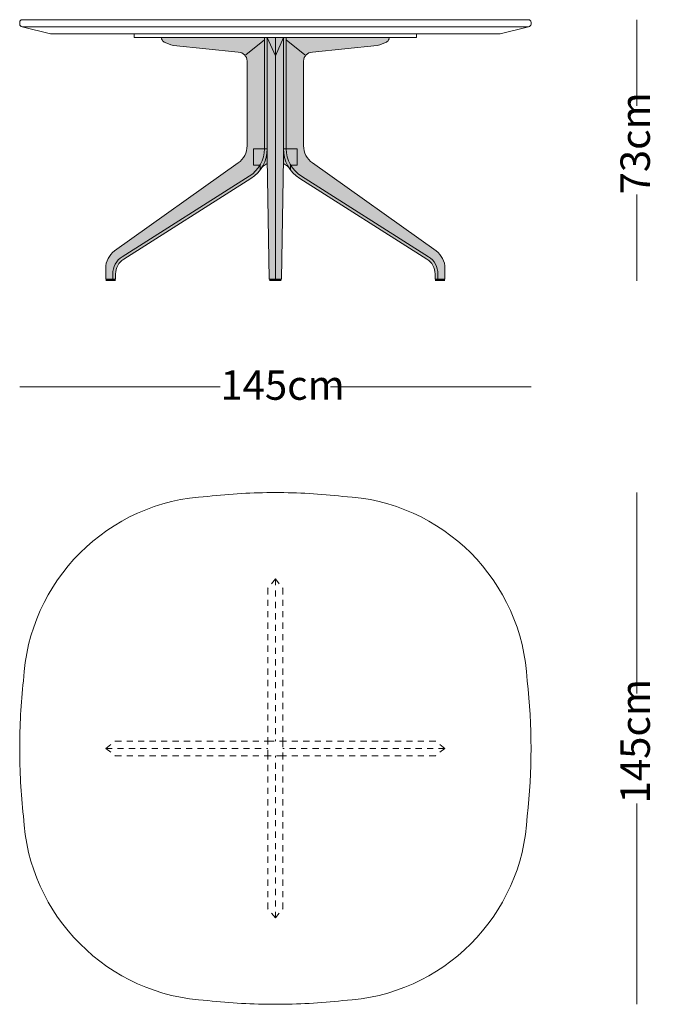
# Model space of a CAD drawing. Units: centimetres. Extents: x 4233 to 5126, y -3426 to -1563.
# Drawn here: x 4233 to 4414, y -1842 to -1563 of the extents above; entities that cross this region are included whole.
import ezdxf

# ---------------------------------------------------------------- set-up
doc = ezdxf.new("R2010")
doc.units = ezdxf.units.CM
doc.header["$LTSCALE"] = 25.4
doc.linetypes.add('STYLE_05', pattern=[0.1279527559055118, 0.0688976377952756, -0.05905511811023622])
doc.layers.add('Nessuna', color=7, linetype='Continuous', lineweight=18)
doc.styles.add('Futura', font='Futura')

# ---------------------------------------------------------------- blocks, each defined once
blk = doc.blocks.new('Gruppo')
at = {"layer": 'Nessuna', "color": 251, "linetype": 'STYLE_05', "lineweight": 18}
for p, q in [((-580.5505538496654, 833.3419378602641), (-582.6505538496655, 830.7046474866395)), ((-580.5505538496654, 833.3419378602641), (-580.5505538496654, 787.3997958376316)), ((-580.5505538496654, 833.3419378602641), (-578.4505538496654, 830.7046474866395)), ((-582.6505538496655, 830.7046474866395), (-582.6505538496655, 787.3997958376316)), ((-578.4505538496654, 830.7046474866395), (-578.4505538496654, 787.3997958376316)), ((-628.5926958722979, 785.2997958376316), (-625.9554054986733, 787.3997958376316)), ((-625.9554054986733, 787.3997958376316), (-582.6505538496655, 787.3997958376316)), ((-535.1457022006576, 787.3997958376316), (-578.4505538496654, 787.3997958376316)), ((-532.508411827033, 785.2997958376316), (-535.1457022006576, 787.3997958376316)), ((-628.5926958722979, 785.2997958376316), (-582.6505538496655, 785.2997958376316)), ((-628.5926958722979, 785.2997958376316), (-625.9554054986733, 783.1997958376317)), ((-532.508411827033, 785.2997958376316), (-578.4505538496654, 785.2997958376316)), ((-532.508411827033, 785.2997958376316), (-535.1457022006576, 783.1997958376317)), ((-625.9554054986733, 783.1997958376317), (-582.6505538496655, 783.1997958376317)), ((-582.6505538496655, 739.8949441886238), (-582.6505538496655, 783.1997958376317)), ((-580.5505538496654, 737.2576538149991), (-580.5505538496654, 783.1997958376317)), ((-535.1457022006576, 783.1997958376317), (-578.4505538496654, 783.1997958376317)), ((-578.4505538496654, 739.8949441886238), (-578.4505538496654, 783.1997958376317)), ((-580.5505538496654, 737.2576538149991), (-582.6505538496655, 739.8949441886238)), ((-580.5505538496654, 737.2576538149991), (-578.4505538496654, 739.8949441886238))]:
    blk.add_line(p, q, dxfattribs=at)
blk.add_lwpolyline([(-582.6505538496655, 787.3997958376316), (-578.4505538496654, 787.3997958376316), (-578.4505538496654, 783.1997958376317), (-582.6505538496655, 783.1997958376317)], close=True, dxfattribs=at)
blk = doc.blocks.new('Gruppo-1')
at = {"layer": 'Nessuna', "color": 7, "linetype": 'Continuous', "lineweight": 18, "flags": 128}
blk.add_lwpolyline([(-599.6919165068233, 713.8632578750579), (-599.6919165066748, 713.8632578750414, 0.02775775858343905), (-580.5505538496657, 712.7997958376315, 0.02775775858343052), (-561.4091911926557, 713.8632578750412), (-561.4091911925104, 713.8632578750573, 0.3863424339398959), (-509.1140158870905, 766.1584331804919, 0.05555832447686151), (-509.1140158870897, 804.4411584947662, 0.3863424339397878), (-561.4091911925149, 856.736333800206), (-561.4091911926552, 856.7363338002217, 0.02775775858342601), (-580.5505538496644, 857.7997958376311, 0.02775775858343153), (-599.6919165066771, 856.7363338002211), (-599.6919165068117, 856.736333800206, 0.3863424339398756), (-651.9870918122411, 804.4411584947662), (-651.9870918122899, 804.4411584943289, 0.02775775858298318), (-653.0505538496654, 785.2997958376394, 0.02775775858300199), (-651.9870918122884, 766.1584331809228), (-651.9870918122404, 766.1584331804919, 0.386342433939773), (-599.6919165068233, 713.8632578750579)], format="xyb", close=True, dxfattribs=at)
at = {"layer": 'Nessuna', "color": 7}
blk.add_blockref('Gruppo', (0, 0), dxfattribs=at)
blk = doc.blocks.new('Gruppo-10')
at = {"layer": 'Nessuna', "linetype": 'Continuous', "lineweight": 0}
h = blk.add_hatch(color=253, dxfattribs=at)
edge = h.paths.add_edge_path()
edge.add_arc((-620.850553849666, 919.7489366961387), 4.999999999999444, 122.3632900406401, 180.0000000000041, ccw=False)
edge.add_line((-623.5269824295549, 923.9722920040365), (-587.4976966898868, 946.8048038427429))
edge.add_arc((-592.8505538496652, 955.2515144585392), 9.999999999999787, 302.3632900406424, 360.0000000000011)
edge.add_line((-582.8505538496654, 955.251514458539), (-582.8505538496654, 986.4747958376298))
edge.add_arc((-583.1755538496656, 986.4747958376298), 0.3250000000000909, 0, 90.00000000001606)
edge.add_line((-583.1755538496657, 986.79979583763), (-583.1755539413577, 986.7997958376296))
edge.add_line((-583.1755539413577, 986.7997958376296), (-612.4797133955639, 986.7997958376297))
edge.add_arc((-612.4797133955639, 986.4747958376298), 0.325, 90.00000000006413, 180)
edge.add_arc((-612.4797133955656, 986.4747958376296), 0.3249999999982719, 180, 196.0571250774189)
edge.add_line((-612.7920339762358, 986.384902262282), (-612.7920337685619, 986.384901540755))
edge.add_arc((-611.3505545160591, 986.7997961835329), 1.500000000000518, 196.0571734941176, 242.5676833357736)
edge.add_line((-612.0416052180814, 985.4684626688806), (-612.0416045516879, 985.4684623229781))
edge.add_line((-612.0416045516879, 985.4684623229781), (-612.0415786727998, 985.4684488902424))
edge.add_arc((-605.1311241013453, 998.7818112609202), 14.99999999990394, 242.5679090558691, 246.4727716706448)
edge.add_line((-611.1188965938564, 985.0287541253214), (-611.1188698602961, 985.028742486129))
edge.add_arc((-605.1310973677644, 998.7817996217302), 14.99999999991424, 246.4727716706065, 250.3778600054469)
edge.add_arc((-609.1608842146965, 987.4786665180948), 3.000000000322413, 250.3778600070492, 264.4652251556843)
edge.add_line((-609.4502338431731, 984.4926529892515), (-591.0505179915111, 982.5833712040716))
edge.add_arc((-591.0505179915123, 980.0833712770818), 2.499999926989767, 2.5011104298755527e-11, 89.99999999997499, ccw=False)
edge.add_line((-588.5505180645225, 980.083371277083), (-588.5505180645225, 956.0906095742124))
edge.add_arc((-594.5505180645221, 956.0906095742123), 5.999999999999554, 305.4247628372128, 360, ccw=False)
edge.add_line((-591.0727175997797, 951.201345424319), (-626.1283543144082, 926.2657915412999))
edge.add_arc((-622.6505538496629, 921.376527391405), 6.000000000002506, 125.4247628372045, 179.9999999999878)
edge.add_line((-628.6505538496655, 921.3765273914063), (-628.6505538496655, 918.2997958376297))
edge.add_line((-628.6505538496655, 918.2997958376297), (-625.8505538496654, 918.2997958376297))
edge.add_line((-625.8505538496654, 918.2997958376297), (-625.8505538496654, 919.7489366961383))
h = blk.add_hatch(color=8, dxfattribs=at)
edge = h.paths.add_edge_path()
edge.add_line((-626.6505538496655, 919.7489366961383), (-626.6505538496655, 918.2997958376297))
edge.add_line((-626.6505538496655, 918.2997958376297), (-625.8505538496654, 918.2997958376297))
edge.add_line((-625.8505538496654, 918.2997958376297), (-625.8505538496654, 919.7489366961383))
edge.add_arc((-620.850553849666, 919.7489366961387), 4.999999999999444, 122.3632900406401, 180.0000000000041, ccw=False)
edge.add_line((-623.5269824295549, 923.9722920040365), (-587.4976966898868, 946.8048038427429))
edge.add_arc((-592.8505538496652, 955.2515144585392), 9.999999999999787, 302.3632900406424, 360.0000000000011)
edge.add_line((-582.8505538496654, 955.251514458539), (-582.8505538496654, 986.4747958376298))
edge.add_line((-582.8505538496654, 986.4747958376298), (-583.6505538496655, 986.4747958376298))
edge.add_line((-583.6505538496655, 986.4747958376298), (-583.6505538496655, 955.251514458539))
edge.add_arc((-592.8505538496656, 955.2515144585395), 9.200000000000292, 302.3632900406415, 360, ccw=False)
edge.add_line((-587.9259252626691, 947.4805406920066), (-623.9552110023371, 924.6480288533003))
edge.add_arc((-620.8505538496672, 919.7489366961393), 5.799999999998311, 122.3632900406285, 180.000000000018)
blk.add_hatch(color=8, dxfattribs=at).paths.add_polyline_path([(-612.4797133955639, 986.7997958376297), (-586.0364656185242, 984.1528421860725), (-583.6505538496655, 984.1528421860725), (-583.6505538496655, 986.4747958376298), (-582.8505538496654, 986.4747958376298), (-583.1755539413577, 986.7997958376296), (-612.4152942483273, 986.7933475186319)])
h = blk.add_hatch(color=250, dxfattribs=at)
edge = h.paths.add_edge_path()
edge.add_line((-586.7505538496655, 950.6237002565751), (-584.8505538496654, 950.6237002565751))
edge.add_line((-584.8505538496654, 950.6237002565751), (-584.8505538496654, 949.2490946188309))
edge.add_arc((-580.6482468502614, 946.5397375211479), 5.000000000000433, 116.13332396716169, 147.188874425206, ccw=False)
edge.add_line((-582.8505538496677, 951.028595268991), (-582.8505538496654, 955.2515144585393))
edge.add_line((-582.8505538496654, 955.2515144585393), (-586.7505538496655, 955.2515144585393))
edge.add_line((-586.7505538496655, 955.2515144585393), (-586.7505538496655, 950.6237002565751))
at = {"layer": 'Nessuna', "color": 7, "linetype": 'Continuous', "lineweight": 18}
for p, q in [((-583.6505538496655, 986.089279584911), (-588.8973773873829, 981.8308885345152)), ((-583.6505538496655, 986.7997958376297), (-583.6505538496655, 955.2515144585392)), ((-626.6505538496655, 919.7489366961383), (-626.6505538496655, 918.2997958376297))]:
    blk.add_line(p, q, dxfattribs=at)
at = {"layer": 'Nessuna', "color": 7, "lineweight": 18}
blk.add_line((-587.9259252626691, 947.4805406920066), (-623.9552110023371, 924.6480288533003), dxfattribs=at)
at = {"layer": 'Nessuna', "color": 7, "linetype": 'Continuous', "lineweight": 18, "flags": 128}
for points in [[(-625.8505538496654, 919.7489366961383, -0.256927104314531), (-623.5269824295549, 923.9722920040365), (-587.4976966898863, 946.8048038427432, 0.2569271043145058), (-582.8505538496654, 955.251514458539), (-582.8505538496654, 986.4747958376298, 0.414213562373177), (-583.1755538496657, 986.79979583763), (-583.1755539413577, 986.7997958376296), (-612.4797133955642, 986.7997958376297, 0.4142135623727672), (-612.8047133955639, 986.4747958376296, 0.07017729028376987), (-612.7920339762358, 986.384902262282), (-612.7920337685619, 986.384901540755, 0.2057730777750105), (-612.0416052180814, 985.4684626688806), (-612.0416045516879, 985.4684623229781), (-612.0415786727998, 985.4684488902424, 0.01703982628266145), (-611.1188965938564, 985.0287541253214), (-611.1188698602888, 985.0287424861259, 0.01704081145822545), (-610.1683309264729, 984.6528832417507, 0.06154525749116945), (-609.4502338431731, 984.4926529892515), (-591.0505179915111, 982.5833712040716, -0.4142135623728393), (-588.5505180645225, 980.083371277083), (-588.5505180645225, 956.0906095742123, -0.2427349786427511), (-591.0727175997797, 951.201345424319), (-626.1283543144082, 926.2657915412999, 0.2427349786427333), (-628.6505538496655, 921.3765273914063), (-628.6505538496655, 918.2997958376297), (-625.8505538496654, 918.2997958376297)], [(-586.7505538496655, 950.6237002565751), (-584.8505538496654, 950.6237002565751), (-584.8505538496654, 949.2490946188309, -0.1363409091761002), (-582.8505538496677, 951.028595268991), (-582.8505538496654, 955.2515144585393), (-586.7505538496655, 955.2515144585393)]]:
    blk.add_lwpolyline(points, format="xyb", close=True, dxfattribs=at)
at = {"layer": 'Nessuna', "color": 7, "lineweight": 18}
blk.add_arc((-592.8505538496654, 955.2515144585393), 9.200000000000099, 302.3632900406396, 359.9999999999989, dxfattribs=at)
at = {"layer": 'Nessuna', "color": 7, "linetype": 'Continuous', "lineweight": 18}
blk.add_arc((-620.8505538496654, 919.7489366961385), 5.799999999999949, 122.3632900406406, 180.0000000000018, dxfattribs=at)
blk = doc.blocks.new('Gruppo-11')
at = {"layer": 'Nessuna', "linetype": 'Continuous', "lineweight": 0}
h = blk.add_hatch(color=253, dxfattribs=at)
edge = h.paths.add_edge_path()
edge.add_arc((-540.250553849665, 919.7489366961387), 4.999999999999636, 359.9999999999958, 417.6367099593582)
edge.add_line((-537.574125269776, 923.9722920040365), (-573.6034110094441, 946.8048038427429))
edge.add_arc((-568.2505538496653, 955.2515144585393), 10.00000000000018, 180, 237.63670995935598, ccw=False)
edge.add_line((-578.2505538496655, 955.251514458539), (-578.2505538496655, 986.4747958376298))
edge.add_arc((-577.9255538496652, 986.4747958376298), 0.3250000000001819, 90, 180, ccw=False)
edge.add_line((-577.9255538496652, 986.79979583763), (-577.9255537579731, 986.7997958376296))
edge.add_line((-577.9255537579731, 986.7997958376296), (-548.621394303767, 986.7997958376297))
edge.add_arc((-548.621394303767, 986.4747958376298), 0.325, 0, 89.99999999993588, ccw=False)
edge.add_arc((-548.6213943037627, 986.4747958376292), 0.3249999999957863, 343.9428749225185, 360.0000000000641, ccw=False)
edge.add_line((-548.3090737230951, 986.384902262282), (-548.309073930769, 986.384901540755))
edge.add_arc((-549.7505531832718, 986.7997961835329), 1.500000000000541, 297.43231666422645, 343.9428265058824, ccw=False)
edge.add_line((-549.0595024812495, 985.4684626688806), (-549.059503147643, 985.4684623229781))
edge.add_line((-549.059503147643, 985.4684623229781), (-549.0595290265311, 985.4684488902424))
edge.add_arc((-555.9699835980283, 998.78181126101), 15.00000000000339, 293.527228329368, 297.43209094411765, ccw=False)
edge.add_line((-549.9822111054744, 985.0287541253214), (-549.9822378390348, 985.028742486129))
edge.add_arc((-555.9700103315965, 998.7817996218062), 14.999999999996, 289.62213999456367, 293.5272283293831, ccw=False)
edge.add_arc((-551.9402234846351, 987.4786665180976), 3.000000000325382, 275.5347748443242, 289.6221399929452, ccw=False)
edge.add_line((-551.6508738561578, 984.4926529892515), (-570.0505897078198, 982.5833712040716))
edge.add_arc((-570.0505897078198, 980.083371277083), 2.499999926988676, 90, 180)
edge.add_line((-572.5505896348084, 980.083371277083), (-572.5505896348084, 956.0906095742124))
edge.add_arc((-566.5505896348087, 956.0906095742123), 5.999999999999727, 180, 234.5752371627865)
edge.add_line((-570.0283900995512, 951.201345424319), (-534.9727533849227, 926.2657915412999))
edge.add_arc((-538.4505538496647, 921.3765273914066), 5.999999999999273, 359.99999999999653, 414.5752371628119, ccw=False)
edge.add_line((-532.4505538496654, 921.3765273914063), (-532.4505538496654, 918.2997958376297))
edge.add_line((-532.4505538496654, 918.2997958376297), (-535.2505538496655, 918.2997958376297))
edge.add_line((-535.2505538496655, 918.2997958376297), (-535.2505538496655, 919.7489366961383))
h = blk.add_hatch(color=8, dxfattribs=at)
edge = h.paths.add_edge_path()
edge.add_line((-534.4505538496654, 919.7489366961383), (-534.4505538496654, 918.2997958376297))
edge.add_line((-534.4505538496654, 918.2997958376297), (-535.2505538496655, 918.2997958376297))
edge.add_line((-535.2505538496655, 918.2997958376297), (-535.2505538496655, 919.7489366961383))
edge.add_arc((-540.250553849665, 919.7489366961387), 4.999999999999636, 359.9999999999958, 417.6367099593582)
edge.add_line((-537.574125269776, 923.9722920040365), (-573.6034110094441, 946.8048038427429))
edge.add_arc((-568.2505538496653, 955.2515144585393), 10.00000000000018, 180, 237.63670995935598, ccw=False)
edge.add_line((-578.2505538496655, 955.251514458539), (-578.2505538496655, 986.4747958376298))
edge.add_line((-578.2505538496655, 986.4747958376298), (-577.4505538496654, 986.4747958376298))
edge.add_line((-577.4505538496654, 986.4747958376298), (-577.4505538496654, 955.251514458539))
edge.add_arc((-568.2505538496652, 955.2515144585395), 9.200000000000273, 180, 237.6367099593579)
edge.add_line((-573.1751824366618, 947.4805406920066), (-537.1458966969938, 924.6480288533003))
edge.add_arc((-540.2505538496634, 919.7489366961394), 5.799999999997999, 359.9999999999803, 417.63670995937207, ccw=False)
blk.add_hatch(color=8, dxfattribs=at).paths.add_polyline_path([(-548.621394303767, 986.7997958376297), (-575.0646420808067, 984.1528421860725), (-577.4505538496654, 984.1528421860725), (-577.4505538496654, 986.4747958376298), (-578.2505538496655, 986.4747958376298), (-577.9255537579731, 986.7997958376296), (-548.6858134510036, 986.7933475186319)])
h = blk.add_hatch(color=250, dxfattribs=at)
edge = h.paths.add_edge_path()
edge.add_line((-574.3505538496654, 950.6237002565751), (-576.2505538496655, 950.6237002565751))
edge.add_line((-576.2505538496655, 950.6237002565751), (-576.2505538496655, 949.2490946188309))
edge.add_arc((-580.4528608490699, 946.5397375211475), 5.000000000001057, 32.81112557479555, 63.86667603283602)
edge.add_line((-578.2505538496632, 951.028595268991), (-578.2505538496655, 955.2515144585393))
edge.add_line((-578.2505538496655, 955.2515144585393), (-574.3505538496654, 955.2515144585393))
edge.add_line((-574.3505538496654, 955.2515144585393), (-574.3505538496654, 950.6237002565751))
at = {"layer": 'Nessuna', "color": 7, "linetype": 'Continuous', "lineweight": 18}
for p, q in [((-577.4505538496654, 986.7997958376297), (-577.4505538496654, 955.2515144585392)), ((-577.4505538496654, 986.089279584911), (-572.203730311948, 981.8308885345152)), ((-534.4505538496654, 919.7489366961383), (-534.4505538496654, 918.2997958376297))]:
    blk.add_line(p, q, dxfattribs=at)
at = {"layer": 'Nessuna', "color": 7, "lineweight": 18}
blk.add_line((-573.1751824366618, 947.4805406920066), (-537.1458966969938, 924.6480288533003), dxfattribs=at)
at = {"layer": 'Nessuna', "color": 7, "linetype": 'Continuous', "lineweight": 18, "flags": 128}
for points in [[(-535.2505538496655, 919.7489366961383, 0.2569271043145228), (-537.574125269776, 923.9722920040365), (-573.6034110094446, 946.8048038427432, -0.2569271043144933), (-578.2505538496655, 955.251514458539), (-578.2505538496655, 986.4747958376298, -0.414213562373095), (-577.9255538496652, 986.79979583763), (-577.9255537579731, 986.7997958376296), (-548.6213943037667, 986.7997958376297, -0.4142135623727672), (-548.296394303767, 986.4747958376296, -0.07017729028432539), (-548.3090737230951, 986.384902262282), (-548.309073930769, 986.384901540755, -0.2057730777750105), (-549.0595024812495, 985.4684626688806), (-549.059503147643, 985.4684623229781), (-549.0595290265311, 985.4684488902424, -0.01703982628254811), (-549.9822111054744, 985.0287541253214), (-549.9822378390421, 985.0287424861259, -0.01704081145813413), (-550.932776772858, 984.6528832417507, -0.0615452574911081), (-551.6508738561578, 984.4926529892515), (-570.0505897078198, 982.5833712040716, 0.414213562373095), (-572.5505896348084, 980.083371277083), (-572.5505896348084, 956.0906095742123, 0.2427349786427478), (-570.0283900995512, 951.201345424319), (-534.9727533849227, 926.2657915412999, -0.2427349786428814), (-532.4505538496654, 921.3765273914063), (-532.4505538496654, 918.2997958376297), (-535.2505538496655, 918.2997958376297)], [(-574.3505538496654, 950.6237002565751), (-576.2505538496655, 950.6237002565751), (-576.2505538496655, 949.2490946188309, 0.1363409091760825), (-578.2505538496632, 951.028595268991), (-578.2505538496655, 955.2515144585393), (-574.3505538496654, 955.2515144585393)]]:
    blk.add_lwpolyline(points, format="xyb", close=True, dxfattribs=at)
at = {"layer": 'Nessuna', "color": 7, "lineweight": 18}
blk.add_arc((-568.2505538496655, 955.2515144585393), 9.200000000000182, 180.0000000000012, 237.6367099593604, dxfattribs=at)
at = {"layer": 'Nessuna', "color": 7, "linetype": 'Continuous', "lineweight": 18}
blk.add_arc((-540.2505538496655, 919.7489366961385), 5.799999999999909, 359.9999999999983, 57.63670995935945, dxfattribs=at)
blk = doc.blocks.new('Gruppo-12')
at = {"layer": 'Nessuna', "linetype": 'Continuous', "lineweight": 0}
for color, points in [(254, [(-578.8255538496654, 918.2997958376297), (-578.2505538496655, 952.5497958376311), (-578.2505538496655, 986.7997958376296), (-582.8505538496654, 986.7997958376296), (-582.8505538496654, 952.5497958376311), (-582.2755538496655, 918.2997958376297)]), (253, [(-581.7005538496646, 952.5565805942404), (-581.7005538496646, 984.1825402691939), (-582.8505538496654, 986.7997958376296), (-582.8505538496654, 952.5497958376311), (-582.2755538496655, 918.2997958376297), (-581.1255538496637, 918.3065805942153)]), (253, [(-578.2505538496655, 986.7997958376296), (-579.4005538496663, 984.1825402691939), (-579.4005538496663, 952.5565805942404), (-579.9755538496672, 918.3065805942153), (-578.8255538496654, 918.2997958376297), (-578.2505538496655, 952.5497958376311)])]:
    blk.add_hatch(color=color, dxfattribs=at).paths.add_polyline_path(points)
at = {"layer": 'Nessuna', "color": 7, "linetype": 'Continuous', "lineweight": 18}
for p in [(-582.8505538496654, 986.7997958376296), (-578.2505538496655, 986.7997958376296)]:
    blk.add_line(p, (-580.5505538496654, 981.5652847007616), dxfattribs=at)
at = {"layer": 'Nessuna', "color": 251, "linetype": 'Continuous', "lineweight": 18}
blk.add_line((-580.5505538496654, 986.7997958376296), (-580.5505538496654, 918.2997958376297), dxfattribs=at)
at = {"layer": 'Nessuna', "color": 7, "linetype": 'Continuous', "lineweight": 18}
blk.add_lwpolyline([(-578.8255538496654, 918.2997958376297), (-578.2505538496655, 952.5497958376311), (-578.2505538496655, 986.7997958376296), (-582.8505538496654, 986.7997958376296), (-582.8505538496654, 952.5497958376311), (-582.2755538496655, 918.2997958376297)], close=True, dxfattribs=at)
blk = doc.blocks.new('Gruppo-13')
at = {"layer": 'Nessuna', "color": 251, "linetype": 'Continuous', "lineweight": 18}
blk.add_line((-652.3005538496687, 989.7997958376294), (-508.8005538496629, 989.7997958376294), dxfattribs=at)
at = {"layer": 'Nessuna', "color": 7, "linetype": 'Continuous', "lineweight": 18}
for points in [[(-628.6505538496655, 917.7997958376297), (-625.8505538496654, 917.7997958376297), (-628.6505538496655, 918.2997958376297), (-625.8505538496654, 918.2997958376297)], [(-582.2755538496655, 917.7997958376297), (-578.8255538496654, 917.7997958376297), (-582.2755538496655, 918.2997958376297), (-578.8255538496654, 918.2997958376297)], [(-535.2505538496655, 917.7997958376297), (-532.4505538496654, 917.7997958376297), (-535.2505538496655, 918.2997958376297), (-532.4505538496654, 918.2997958376297)]]:
    blk.add_solid(points, dxfattribs=at)
at = {"layer": 'Nessuna', "color": 7}
for name in ['Gruppo-10', 'Gruppo-12', 'Gruppo-11']:
    blk.add_blockref(name, (0, 0), dxfattribs=at)
at = {"color": 7, "linetype": 'Continuous', "lineweight": 18}
blk.add_wipeout([(-620.5505538496651, 987.7997958376296), (-540.5505538496651, 987.7997958376296), (-540.5505538496651, 986.7997958376297), (-620.5505538496651, 986.7997958376297)], dxfattribs=at).dxf.layer = 'Nessuna'
at = {"layer": 'Nessuna', "color": 7, "linetype": 'Continuous', "lineweight": 18, "flags": 128}
blk.add_lwpolyline([(-508.8005538496658, 991.7997958376296), (-652.3005538496654, 991.7997958376296, 0.414213562373095), (-653.0505538496654, 991.0497958376296), (-653.0505538496654, 990.7997958376294), (-653.0505538496654, 990.5497958376294, 0.4142135623718164), (-652.3005538496676, 989.7997958376294), (-644.3005538496661, 987.7997958376296), (-516.800553849664, 987.7997958376296), (-508.8005538496619, 989.7997958376294, 0.4142135623725268), (-508.0505538496652, 990.5497958376312), (-508.0505538496658, 990.799795837633), (-508.0505538496665, 991.0497958376321, 0.4142135623722426), (-508.8005538496658, 991.7997958376296)], format="xyb", close=True, dxfattribs=at)
at = {"layer": 'Nessuna', "color": 7, "linetype": 'Continuous', "lineweight": 18}
blk.add_lwpolyline([(-620.5505538496651, 987.7997958376296), (-540.5505538496651, 987.7997958376296), (-540.5505538496651, 986.7997958376297), (-620.5505538496651, 986.7997958376297)], close=True, dxfattribs=at)

msp = doc.modelspace()

# ---------------------------------------------------------------- linework, layer by layer
at = {"layer": 'Nessuna', "color": 250, "linetype": 'Continuous', "lineweight": 18}
for p, q in [((4408.004501535301, -1562.648017398692), (4408.004501535301, -1636.648017398692)), ((4233.004501535301, -1666.648017398692), (4378.004501535301, -1666.648017398692)), ((4408.004501535301, -1841.64801739869), (4408.004501535301, -1696.64801739869))]:
    msp.add_line(p, q, dxfattribs=at)

# ---------------------------------------------------------------- block references
at = {"layer": 'Nessuna', "color": 7}
for name in ['Gruppo-13', 'Gruppo-1']:
    msp.add_blockref(name, (4886.055055384966, -2554.447813236322), dxfattribs=at)

# ---------------------------------------------------------------- next in the draw order: wipeouts: each hides what was drawn before it
at = {"color": 7, "linetype": 'Continuous', "lineweight": 18}
for points in [[(4413.825334868635, -1612.157517412148), (4413.825334868635, -1587.1385173852332), (4402.183668201968, -1587.1385173852332), (4402.183668201968, -1612.157517412148)], [(4289.93641782516, -1672.468850732026), (4321.072585245442, -1672.468850732026), (4321.072585245442, -1660.8271840653588), (4289.93641782516, -1660.8271840653588)], [(4413.825334868636, -1784.716101108832), (4413.825334868636, -1753.5799336885511), (4402.183668201968, -1753.5799336885511), (4402.183668201968, -1784.716101108832)]]:
    msp.add_wipeout(points, dxfattribs=at).dxf.layer = 'Nessuna'

# ---------------------------------------------------------------- next in the draw order: texts
at = {"layer": 'Nessuna', "color": 7, "char_height": 8.330240885416666, "attachment_point": 1, "rotation": 90, "line_spacing_factor": 0.8418786809770098, "style": 'Futura'}
for s, insert in [('73cm', (4403.378427316551, -1612.157517412149)), ('145cm', (4403.378427316551, -1784.71610110883))]:
    msp.add_mtext(s, dxfattribs=dict(at, insert=insert))
at = {"layer": 'Nessuna', "color": 7, "insert": (4289.93641782516, -1662.021943179942), "char_height": 8.330240885416666, "attachment_point": 1, "line_spacing_factor": 0.8418786809770098, "style": 'Futura'}
msp.add_mtext('145cm', dxfattribs=at)

doc.saveas('drawing.dxf')
